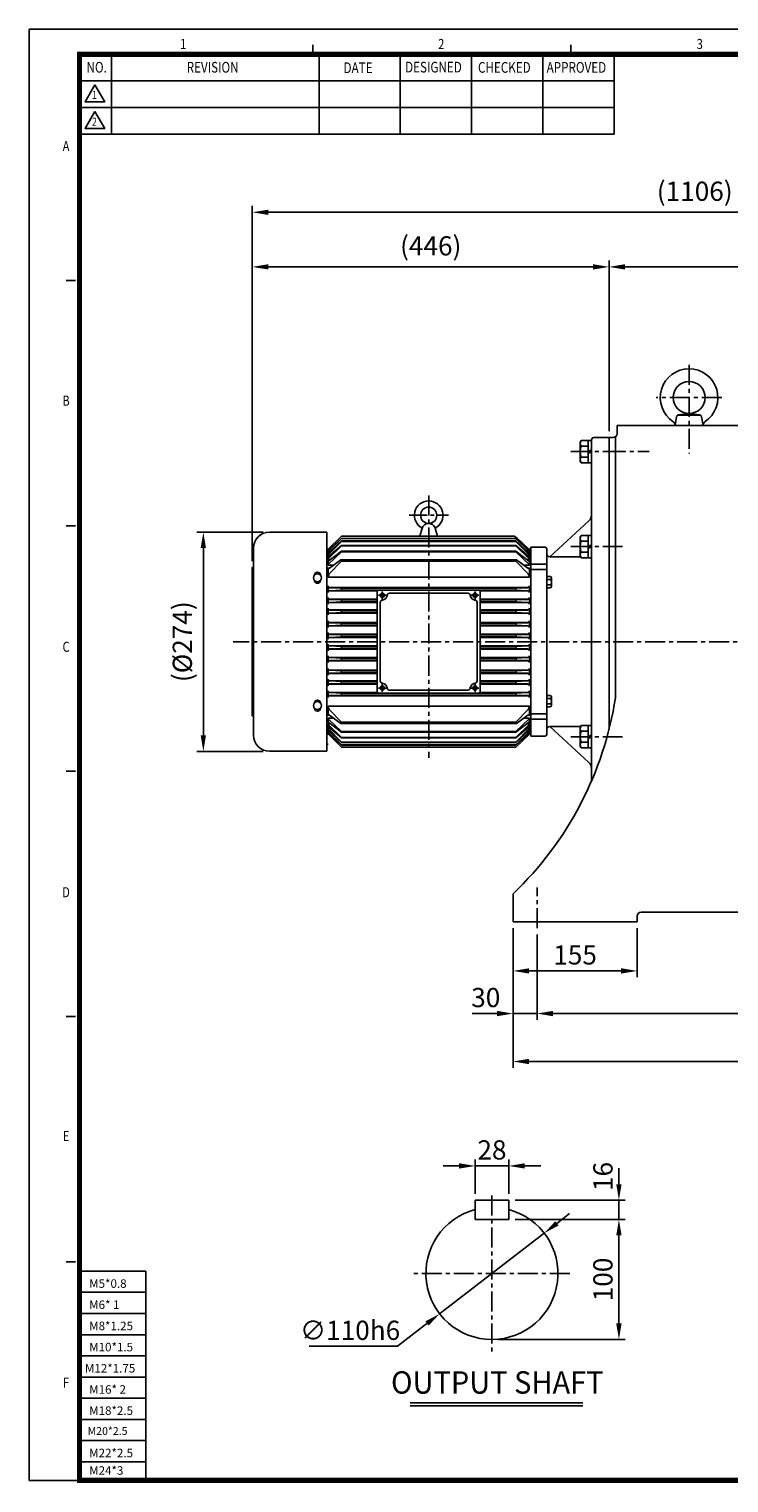
# Model space of a CAD drawing. Extents: x 3065 to 5651, y -2 to 1815.
# Drawn here: x 3065 to 3940, y -2 to 1815 of the extents above; entities that cross this region are included whole.
import ezdxf
from ezdxf.enums import TextEntityAlignment as Align

# ---------------------------------------------------------------- set-up
doc = ezdxf.new("R2010")
doc.units = 0
doc.header["$LTSCALE"] = 20
doc.header["$MEASUREMENT"] = 0
doc.linetypes.add('CENTER', pattern=[2, 1.25, -0.25, 0.25, -0.25])
doc.layers.get('0').update_dxf_attribs({"linetype": 'CONTINUOUS'})
doc.layers.get('Defpoints').update_dxf_attribs({"linetype": 'CONTINUOUS'})
for name, color, linetype in [('1', 7, 'CONTINUOUS'), ('4', 4, 'CONTINUOUS'), ('CENTER', 1, 'CENTER'), ('DIM', 2, 'CONTINUOUS'), ('TEXT', 4, 'CONTINUOUS'), ('THIN', 3, 'CONTINUOUS')]:
    doc.layers.add(name, color=color, linetype=linetype)
doc.styles.add('DIM', font='romans.shx', dxfattribs={"width": 0.8})
doc.styles.add('GULIM', font='txt', dxfattribs={"width": 0.95})
doc.styles.add('ROMANS', font='romans', dxfattribs={"width": 0.7})
doc.styles.get("Standard").update_dxf_attribs({"font": 'TXT.shx'})
doc.dimstyles.get("Standard").update_dxf_attribs({"dimtxt": 0.18, "dimasz": 0.18, "dimexe": 0.18, "dimexo": 0.0625, "dimgap": 0.09, "dimtad": 0, "dimtih": 1, "dimtoh": 1, "dimdec": 4, "dimzin": 0, "dimdsep": 46, "dimtxsty": 'Standard', "dimcen": 0.09, "dimadec": 0, "dimazin": 0, "dimtfac": 1, "dimtdec": 4, "dimtofl": 0, "dimtmove": 0, "dimatfit": 3, "dimfxl": 0, "dimtolj": 1, "dimtzin": 0, "dimarcsym": 0})

# ---------------------------------------------------------------- blocks, each defined once
blk = doc.blocks.new('*D5')
at = {"layer": 'Defpoints', "color": 0, "transparency": 16777216}
for p in [(3790.3, 1517.6), (3790.3, 1304.3), (3344.3, 1142)]:
    blk.add_point(p, dxfattribs=at)
at = {"layer": 'DIM', "color": 3, "lineweight": -2, "transparency": 16777216}
for p, q in [((3344.3, 1150), (3344.3, 1525.6)), ((3364.3, 1517.6), (3770.3, 1517.6)), ((3790.3, 1312.3), (3790.3, 1525.6))]:
    blk.add_line(p, q, dxfattribs=at)
at = {"layer": 'DIM', "color": 3, "transparency": 16777216}
for points in [[(3364.3, 1520.9), (3364.3, 1514.3), (3344.3, 1517.6)], [(3770.3, 1520.9), (3770.3, 1514.3), (3790.3, 1517.6)]]:
    blk.add_solid(points, dxfattribs=at)
at = {"layer": 'DIM', "color": 4, "transparency": 16777216, "insert": (3567.3, 1543.9), "char_height": 24, "attachment_point": 5, "style": 'DIM'}
blk.add_mtext('\\A1;(446)', dxfattribs=at)
blk = doc.blocks.new('*D6')
at = {"layer": 'Defpoints', "color": 0, "transparency": 16777216}
for p in [(3344.3, 1585.8), (3344.3, 1142), (4450.3, 1102.3)]:
    blk.add_point(p, dxfattribs=at)
at = {"layer": 'DIM', "color": 3, "lineweight": -2, "transparency": 16777216}
for p, q in [((3344.3, 1150), (3344.3, 1593.8)), ((4430.3, 1585.8), (3364.3, 1585.8)), ((4450.3, 1110.3), (4450.3, 1593.8))]:
    blk.add_line(p, q, dxfattribs=at)
at = {"layer": 'DIM', "color": 3, "transparency": 16777216}
for points in [[(3364.3, 1589.1), (3364.3, 1582.5), (3344.3, 1585.8)], [(4430.3, 1589.1), (4430.3, 1582.5), (4450.3, 1585.8)]]:
    blk.add_solid(points, dxfattribs=at)
at = {"layer": 'DIM', "color": 4, "transparency": 16777216, "insert": (3897.3, 1612.1), "char_height": 24, "attachment_point": 5, "style": 'DIM'}
blk.add_mtext('\\A1;(1106)', dxfattribs=at)
blk = doc.blocks.new('A$C6AB21076')
for p, q in [((0, 10.7), (3.6, 10.7)), ((0, 7.8), (3.6, 7.8)), ((0, 2.9), (3.6, 2.9)), ((0, 0), (3.6, 0)), ((4.4, 9.3), (4.4, 1.5))]:
    blk.add_line(p, q)
for centre, radius, start, end in [((2.5, 9.3), 1.85, 307.273, 52.727), ((0, 5.4), 4.4, 326.5829, 33.4171), ((2.5, 1.5), 1.85, 307.273, 52.727)]:
    blk.add_arc(centre, radius, start, end)
blk = doc.blocks.new('*D10')
at = {"layer": 'Defpoints', "color": 0, "transparency": 16777216}
for p in [(3366, 1186.3), (3283.1, 912.3), (3366, 912.3)]:
    blk.add_point(p, dxfattribs=at)
at = {"layer": 'DIM', "color": 3, "lineweight": -2, "transparency": 16777216}
for p, q in [((3358, 1186.3), (3275.1, 1186.3)), ((3283.1, 1166.3), (3283.1, 932.3)), ((3358, 912.3), (3275.1, 912.3))]:
    blk.add_line(p, q, dxfattribs=at)
at = {"layer": 'DIM', "color": 3, "transparency": 16777216}
for points in [[(3279.7, 1166.3), (3286.4, 1166.3), (3283.1, 1186.3)], [(3279.7, 932.3), (3286.4, 932.3), (3283.1, 912.3)]]:
    blk.add_solid(points, dxfattribs=at)
at = {"layer": 'DIM', "color": 4, "transparency": 16777216, "insert": (3256.8, 1049.3), "char_height": 24, "attachment_point": 5, "rotation": 90, "style": 'DIM'}
blk.add_mtext('\\A1;(%%C274)', dxfattribs=at)

msp = doc.modelspace()

# ---------------------------------------------------------------- linework, layer by layer
at = {"color": 4}
for p, q in [((3065.21357, 1814.72393), (5648.14951, 1814.72393)), ((3065.21357, 1814.72393), (3065.21357, 1.44751)), ((3128.19649, 1.44751), (3065.21357, 1.44751))]:
    msp.add_line(p, q, dxfattribs=at)
for p, q in [((3768.25252, 875.1995), (3768.25252, 1301.31522)), ((3764.25252, 1286.81522), (3768.25252, 1289.04625)), ((3764.25252, 1284.6198), (3768.25252, 1286.85084)), ((3790.25252, 1224.31522), (3790.25252, 1175.32103)), ((3716.25252, 1155.31522), (3765.02604, 1200.22304)), ((3365.98115, 1186.31522), (3437.25252, 1186.31522)), ((3437.25252, 1186.31522), (3437.25252, 1049.31522)), ((3564.75252, 1181.12912), (3455.76012, 1181.12912)), ((3554.43759, 1181.12912), (3456.66785, 1181.12912)), ((3556.65561, 1191.28535), (3553.78495, 1181.12912)), ((3564.75252, 1181.12912), (3670.12919, 1181.12912)), ((3572.84943, 1191.28535), (3575.7201, 1181.12912)), ((3575.06745, 1181.12912), (3670.12919, 1181.12912)), ((3790.25252, 1197.82103), (3790.25252, 1049.31522)), ((3345.80457, 1166.13863), (3345.80457, 1143.41473)), ((3438.93503, 1164.71268), (3437.25252, 1164.71268)), ((3438.93503, 1164.84751), (3455.10782, 1180.49788)), ((3438.93503, 1157.0721), (3438.93503, 1164.74148)), ((3438.93503, 1161.1511), (3438.93503, 1163.2022)), ((3439.25619, 1157.8578), (3455.76012, 1174.67278)), ((3439.26727, 1152.81525), (3455.76012, 1169.15497)), ((3439.27107, 1161.99192), (3455.76012, 1178.17324)), ((3455.76012, 1178.42714), (3439.31213, 1163.82852)), ((3455.76012, 1169.64553), (3439.86027, 1156.05527)), ((3455.76012, 1175.16335), (3439.87034, 1160.91117)), ((3564.75252, 1178.42714), (3455.76012, 1178.42714)), ((3455.76012, 1178.17324), (3455.76012, 1178.42714)), ((3564.75252, 1178.17324), (3455.76012, 1178.17324)), ((3564.75252, 1175.16335), (3455.76012, 1175.16335)), ((3564.75252, 1174.67278), (3455.76012, 1174.67278)), ((3564.75252, 1169.64553), (3455.76012, 1169.64553)), ((3455.76012, 1169.15497), (3455.76012, 1169.64553)), ((3564.75252, 1169.15497), (3455.76012, 1169.15497)), ((3564.75252, 1178.42714), (3673.74492, 1178.42714)), ((3564.75252, 1178.17324), (3673.74492, 1178.17324)), ((3564.75252, 1175.16335), (3673.74492, 1175.16335)), ((3564.75252, 1174.67278), (3673.74492, 1174.67278)), ((3564.75252, 1169.64553), (3673.74492, 1169.64553)), ((3564.75252, 1169.15497), (3673.74492, 1169.15497)), ((3673.74492, 1178.42714), (3690.19292, 1163.82852)), ((3673.74492, 1178.17324), (3673.74492, 1178.42714)), ((3690.23398, 1161.99192), (3673.74492, 1178.17324)), ((3673.74492, 1175.16335), (3689.6347, 1160.91117)), ((3690.24885, 1157.8578), (3673.74492, 1174.67278)), ((3673.74492, 1169.64553), (3689.64478, 1156.05527)), ((3673.74492, 1169.15497), (3673.74492, 1169.64553)), ((3690.23778, 1152.81525), (3673.74492, 1169.15497)), ((3674.79051, 1179.25351), (3689.79334, 1164.84751)), ((3689.79334, 1164.84751), (3692.25252, 1164.84751)), ((3690.57001, 1164.74148), (3690.57001, 1164.84751)), ((3690.57001, 1157.0721), (3690.57001, 1164.74148)), ((3690.57001, 1161.1511), (3690.57001, 1163.2022)), ((3692.25252, 1167.31522), (3692.25252, 931.31522)), ((3692.25252, 1167.31522), (3692.25252, 931.31522)), ((3692.25252, 1167.31522), (3710.25252, 1167.31522)), ((3692.25252, 1164.84751), (3692.25252, 1049.31522)), ((3692.25252, 1049.31522), (3692.25252, 1164.84751)), ((3692.25252, 1164.84751), (3692.25252, 1161.48249)), ((3712.25252, 1049.31522), (3712.25252, 1165.41564)), ((3712.25252, 933.31522), (3712.25252, 1165.31522)), ((3764.25252, 1168.06522), (3768.25252, 1170.29625)), ((3764.25252, 1165.8698), (3768.25252, 1168.10084)), ((3438.93503, 1161.32867), (3440.33581, 1161.32867)), ((3438.93503, 1157.0721), (3441.0499, 1157.0721)), ((3438.93503, 1152.01842), (3438.93503, 1156.48159)), ((3438.93503, 1152.01842), (3442.07959, 1152.01842)), ((3438.93503, 1144.96965), (3438.93503, 1150.75409)), ((3438.93503, 1144.96965), (3446.17152, 1144.96965)), ((3439.27687, 1145.77588), (3455.76012, 1161.71966)), ((3439.83587, 1150.30806), (3455.76012, 1162.44689)), ((3440.47198, 1133.94945), (3455.76012, 1150.08699)), ((3440.71952, 1140.9762), (3454.9962, 1151.43351)), ((3455.0896, 1151.45108), (3564.75252, 1151.45108)), ((3564.75252, 1162.44689), (3455.76012, 1162.44689)), ((3455.76012, 1161.71966), (3455.76012, 1162.44689)), ((3564.75252, 1161.71966), (3455.76012, 1161.71966)), ((3564.75252, 1150.08699), (3455.76012, 1150.08699)), ((3564.75252, 1162.44689), (3673.74492, 1162.44689)), ((3564.75252, 1161.71966), (3673.74492, 1161.71966)), ((3674.41545, 1151.45108), (3564.75252, 1151.45108)), ((3564.75252, 1150.08699), (3673.74492, 1150.08699)), ((3689.66918, 1150.30806), (3673.74492, 1162.44689)), ((3673.74492, 1161.71966), (3673.74492, 1162.44689)), ((3690.22818, 1145.77588), (3673.74492, 1161.71966)), ((3689.03306, 1133.94945), (3673.74492, 1150.08699)), ((3688.78553, 1140.9762), (3674.50885, 1151.43351)), ((3690.57001, 1144.96965), (3683.33353, 1144.96965)), ((3690.57001, 1152.01842), (3687.42546, 1152.01842)), ((3690.57001, 1157.0721), (3688.45514, 1157.0721)), ((3690.57001, 1161.32867), (3689.16923, 1161.32867)), ((3690.57001, 1152.01842), (3690.57001, 1156.48159)), ((3690.57001, 1144.96965), (3690.57001, 1150.75409)), ((3692.25252, 1146.19635), (3712.25252, 1146.19635)), ((3716.25252, 1155.31522), (3754.25252, 1155.31522)), ((3344.40773, 1142.01789), (3344.25252, 1142.01789)), ((3344.25252, 1141.96848), (3344.25252, 1048.11916)), ((3345.80457, 955.2157), (3345.80457, 1143.41473)), ((3438.93503, 1130.09233), (3438.93503, 1141.88109)), ((3438.93503, 1130.06056), (3564.75252, 1130.06056)), ((3690.57001, 1130.06056), (3564.75252, 1130.06056)), ((3690.57001, 1130.09233), (3690.57001, 1141.88109)), ((3692.25252, 1139.6308), (3712.25252, 1139.6308)), ((3438.93503, 1110.77025), (3438.93503, 1118.96407)), ((3564.75252, 1116.83009), (3440.48648, 1116.83009)), ((3501.09938, 1112.90423), (3440.48648, 1112.90423)), ((3455.76012, 1115.98883), (3441.06635, 1116.72352)), ((3441.06635, 1113.0108), (3455.76012, 1113.74549)), ((3564.75252, 1115.98883), (3455.76012, 1115.98883)), ((3502.60947, 1113.74549), (3455.76012, 1113.74549)), ((3564.75252, 1116.83009), (3689.01857, 1116.83009)), ((3564.75252, 1115.98883), (3673.74492, 1115.98883)), ((3626.89558, 1113.74549), (3673.74492, 1113.74549)), ((3628.40566, 1112.90423), (3689.01857, 1112.90423)), ((3673.74492, 1115.98883), (3688.4387, 1116.72352)), ((3688.4387, 1113.0108), (3673.74492, 1113.74549)), ((3690.57001, 1110.77025), (3690.57001, 1118.96407)), ((3438.93503, 1096.18851), (3438.93503, 1104.38232)), ((3438.93503, 1082.85431), (3438.93503, 1091.04813)), ((3500.25252, 1102.24834), (3440.48648, 1102.24834)), ((3500.25252, 1098.32249), (3440.48648, 1098.32249)), ((3455.76012, 1101.40709), (3441.06635, 1102.14177)), ((3441.06635, 1098.42905), (3455.76012, 1099.16374)), ((3500.25252, 1101.40709), (3455.76012, 1101.40709)), ((3500.25252, 1099.16374), (3455.76012, 1099.16374)), ((3629.25252, 1102.24834), (3689.01857, 1102.24834)), ((3629.25252, 1101.40709), (3673.74492, 1101.40709)), ((3629.25252, 1099.16374), (3673.74492, 1099.16374)), ((3629.25252, 1098.32249), (3689.01857, 1098.32249)), ((3673.74492, 1101.40709), (3688.4387, 1102.14177)), ((3688.4387, 1098.42905), (3673.74492, 1099.16374)), ((3690.57001, 1096.18851), (3690.57001, 1104.38232)), ((3690.57001, 1082.85431), (3690.57001, 1091.04813)), ((3438.93503, 1067.02501), (3438.93503, 1075.21883)), ((3500.25252, 1088.91415), (3440.48648, 1088.91415)), ((3500.25252, 1084.98829), (3440.48648, 1084.98829)), ((3500.25252, 1073.08485), (3440.48648, 1073.08485)), ((3455.76012, 1088.07289), (3441.06635, 1088.80758)), ((3441.06635, 1085.09486), (3455.76012, 1085.82955)), ((3455.76012, 1072.24359), (3441.06635, 1072.97828)), ((3500.25252, 1088.07289), (3455.76012, 1088.07289)), ((3500.25252, 1085.82955), (3455.76012, 1085.82955)), ((3500.25252, 1072.24359), (3455.76012, 1072.24359)), ((3629.25252, 1088.91415), (3689.01857, 1088.91415)), ((3629.25252, 1088.07289), (3673.74492, 1088.07289)), ((3629.25252, 1085.82955), (3673.74492, 1085.82955)), ((3629.25252, 1084.98829), (3689.01857, 1084.98829)), ((3629.25252, 1073.08485), (3689.01857, 1073.08485)), ((3629.25252, 1072.24359), (3673.74492, 1072.24359)), ((3673.74492, 1088.07289), (3688.4387, 1088.80758)), ((3688.4387, 1085.09486), (3673.74492, 1085.82955)), ((3673.74492, 1072.24359), (3688.4387, 1072.97828)), ((3690.57001, 1067.02501), (3690.57001, 1075.21883)), ((3438.93503, 1052.44327), (3438.93503, 1060.63708)), ((3500.25252, 1069.15899), (3440.48648, 1069.15899)), ((3500.25252, 1058.5031), (3440.48648, 1058.5031)), ((3500.25252, 1054.57725), (3440.48648, 1054.57725)), ((3440.61754, 1054.57725), (3440.61754, 1054.61538)), ((3441.06635, 1069.26556), (3455.76012, 1070.00025)), ((3455.76012, 1057.66185), (3441.06635, 1058.39654)), ((3441.06635, 1054.68381), (3455.76012, 1055.4185)), ((3500.25252, 1070.00025), (3455.76012, 1070.00025)), ((3500.25252, 1057.66185), (3455.76012, 1057.66185)), ((3500.25252, 1055.4185), (3455.76012, 1055.4185)), ((3629.25252, 1070.00025), (3673.74492, 1070.00025)), ((3629.25252, 1069.15899), (3689.01857, 1069.15899)), ((3629.25252, 1058.5031), (3689.01857, 1058.5031)), ((3629.25252, 1057.66185), (3673.74492, 1057.66185)), ((3629.25252, 1055.4185), (3673.74492, 1055.4185)), ((3629.25252, 1054.57725), (3689.01857, 1054.57725)), ((3688.4387, 1069.26556), (3673.74492, 1070.00025)), ((3673.74492, 1057.66185), (3688.4387, 1058.39654)), ((3688.4387, 1054.68381), (3673.74492, 1055.4185)), ((3688.8875, 1054.57725), (3688.8875, 1054.61538)), ((3690.57001, 1052.44327), (3690.57001, 1060.63708)), ((3344.25252, 956.66196), (3344.25252, 1050.51127)), ((3437.25252, 912.31522), (3437.25252, 1049.31522)), ((3438.93503, 1046.18717), (3438.93503, 1037.99335)), ((3500.25252, 1044.05319), (3440.48648, 1044.05319)), ((3500.25252, 1040.12733), (3440.48648, 1040.12733)), ((3440.61754, 1044.05319), (3440.61754, 1044.01506)), ((3441.06635, 1043.94662), (3455.76012, 1043.21193)), ((3455.76012, 1040.96859), (3441.06635, 1040.2339)), ((3500.25252, 1043.21193), (3455.76012, 1043.21193)), ((3500.25252, 1040.96859), (3455.76012, 1040.96859)), ((3629.25252, 1044.05319), (3689.01857, 1044.05319)), ((3629.25252, 1043.21193), (3673.74492, 1043.21193)), ((3629.25252, 1040.96859), (3673.74492, 1040.96859)), ((3629.25252, 1040.12733), (3689.01857, 1040.12733)), ((3688.4387, 1043.94662), (3673.74492, 1043.21193)), ((3673.74492, 1040.96859), (3688.4387, 1040.2339)), ((3688.8875, 1044.05319), (3688.8875, 1044.01506)), ((3690.57001, 1046.18717), (3690.57001, 1037.99335)), ((3692.25252, 1049.31522), (3692.25252, 933.78292)), ((3712.25252, 933.21479), (3712.25252, 1049.31522)), ((3790.25252, 940.02322), (3790.25252, 1049.31522)), ((3438.93503, 1031.60542), (3438.93503, 1023.4116)), ((3500.25252, 1029.47144), (3440.48648, 1029.47144)), ((3500.25252, 1025.54558), (3440.48648, 1025.54558)), ((3441.06635, 1029.36487), (3455.76012, 1028.63018)), ((3455.76012, 1026.38684), (3441.06635, 1025.65215)), ((3500.25252, 1028.63018), (3455.76012, 1028.63018)), ((3500.25252, 1026.38684), (3455.76012, 1026.38684)), ((3629.25252, 1029.47144), (3689.01857, 1029.47144)), ((3629.25252, 1028.63018), (3673.74492, 1028.63018)), ((3629.25252, 1026.38684), (3673.74492, 1026.38684)), ((3629.25252, 1025.54558), (3689.01857, 1025.54558)), ((3688.4387, 1029.36487), (3673.74492, 1028.63018)), ((3673.74492, 1026.38684), (3688.4387, 1025.65215)), ((3690.57001, 1031.60542), (3690.57001, 1023.4116)), ((3438.93503, 1015.77612), (3438.93503, 1007.58231)), ((3438.93503, 1002.44193), (3438.93503, 994.24811)), ((3500.25252, 1013.64214), (3440.48648, 1013.64214)), ((3500.25252, 1009.71629), (3440.48648, 1009.71629)), ((3500.25252, 1000.30795), (3440.48648, 1000.30795)), ((3441.06635, 1013.53558), (3455.76012, 1012.80089)), ((3455.76012, 1010.55754), (3441.06635, 1009.82285)), ((3441.06635, 1000.20138), (3455.76012, 999.46669)), ((3500.25252, 1012.80089), (3455.76012, 1012.80089)), ((3500.25252, 1010.55754), (3455.76012, 1010.55754)), ((3500.25252, 999.46669), (3455.76012, 999.46669)), ((3629.25252, 1013.64214), (3689.01857, 1013.64214)), ((3629.25252, 1012.80089), (3673.74492, 1012.80089)), ((3629.25252, 1010.55754), (3673.74492, 1010.55754)), ((3629.25252, 1009.71629), (3689.01857, 1009.71629)), ((3629.25252, 1000.30795), (3689.01857, 1000.30795)), ((3629.25252, 999.46669), (3673.74492, 999.46669)), ((3688.4387, 1013.53558), (3673.74492, 1012.80089)), ((3673.74492, 1010.55754), (3688.4387, 1009.82285)), ((3688.4387, 1000.20138), (3673.74492, 999.46669)), ((3690.57001, 1015.77612), (3690.57001, 1007.58231)), ((3690.57001, 1002.44193), (3690.57001, 994.24811)), ((3438.93503, 987.86018), (3438.93503, 979.66637)), ((3500.25252, 996.38209), (3440.48648, 996.38209)), ((3501.09938, 985.7262), (3440.48648, 985.7262)), ((3564.75252, 981.80035), (3440.48648, 981.80035)), ((3455.76012, 997.22335), (3441.06635, 996.48866)), ((3441.06635, 985.61963), (3455.76012, 984.88495)), ((3455.76012, 982.6416), (3441.06635, 981.90691)), ((3500.25252, 997.22335), (3455.76012, 997.22335)), ((3502.60947, 984.88495), (3455.76012, 984.88495)), ((3564.75252, 982.6416), (3455.76012, 982.6416)), ((3564.75252, 982.6416), (3673.74492, 982.6416)), ((3564.75252, 981.80035), (3689.01857, 981.80035)), ((3626.89558, 984.88495), (3673.74492, 984.88495)), ((3628.40566, 985.7262), (3689.01857, 985.7262)), ((3629.25252, 997.22335), (3673.74492, 997.22335)), ((3629.25252, 996.38209), (3689.01857, 996.38209)), ((3673.74492, 997.22335), (3688.4387, 996.48866)), ((3688.4387, 985.61963), (3673.74492, 984.88495)), ((3673.74492, 982.6416), (3688.4387, 981.90691)), ((3690.57001, 987.86018), (3690.57001, 979.66637)), ((3438.93503, 968.56987), (3564.75252, 968.56987)), ((3438.93503, 968.5381), (3438.93503, 956.74934)), ((3440.47198, 964.68098), (3455.76012, 948.54345)), ((3690.57001, 968.56987), (3564.75252, 968.56987)), ((3689.03306, 964.68098), (3673.74492, 948.54345)), ((3690.57001, 968.5381), (3690.57001, 956.74934)), ((3344.40773, 956.61254), (3344.25252, 956.61254)), ((3345.80457, 932.4918), (3345.80457, 955.2157)), ((3438.93503, 953.66078), (3446.17152, 953.66078)), ((3438.93503, 953.66078), (3438.93503, 947.87634)), ((3438.93503, 946.61201), (3438.93503, 942.14884)), ((3438.93503, 946.61201), (3442.07959, 946.61201)), ((3439.26727, 945.81518), (3455.76012, 929.47547)), ((3439.27687, 952.85455), (3455.76012, 936.91077)), ((3439.83587, 948.32237), (3455.76012, 936.18354)), ((3440.71952, 957.65423), (3454.9962, 947.19692)), ((3455.0896, 947.17936), (3564.75252, 947.17936)), ((3564.75252, 948.54345), (3455.76012, 948.54345)), ((3564.75252, 948.54345), (3673.74492, 948.54345)), ((3674.41545, 947.17936), (3564.75252, 947.17936)), ((3690.22818, 952.85455), (3673.74492, 936.91077)), ((3689.66918, 948.32237), (3673.74492, 936.18354)), ((3690.23778, 945.81518), (3673.74492, 929.47547)), ((3688.78553, 957.65423), (3674.50885, 947.19692)), ((3690.57001, 953.66078), (3683.33353, 953.66078)), ((3690.57001, 946.61201), (3687.42546, 946.61201)), ((3690.57001, 953.66078), (3690.57001, 947.87634)), ((3690.57001, 946.61201), (3690.57001, 942.14884)), ((3692.25252, 958.99964), (3712.25252, 958.99964)), ((3692.25252, 952.43409), (3712.25252, 952.43409)), ((3438.93503, 933.91775), (3437.25252, 933.91775)), ((3438.93503, 941.55833), (3438.93503, 933.88896)), ((3438.93503, 941.55833), (3441.0499, 941.55833)), ((3438.93503, 937.47933), (3438.93503, 935.42823)), ((3438.93503, 937.30176), (3440.33581, 937.30176)), ((3439.25619, 940.77263), (3455.76012, 923.95765)), ((3439.27107, 936.63852), (3455.76012, 920.45719)), ((3455.76012, 920.20329), (3439.31213, 934.80192)), ((3455.76012, 917.50131), (3439.49587, 933.88896)), ((3455.76012, 928.9849), (3439.86027, 942.57517)), ((3455.76012, 923.46708), (3439.87034, 937.71926)), ((3564.75252, 936.91077), (3455.76012, 936.91077)), ((3455.76012, 936.91077), (3455.76012, 936.18354)), ((3564.75252, 936.18354), (3455.76012, 936.18354)), ((3564.75252, 929.47547), (3455.76012, 929.47547)), ((3455.76012, 929.47547), (3455.76012, 928.9849)), ((3564.75252, 928.9849), (3455.76012, 928.9849)), ((3564.75252, 936.91077), (3673.74492, 936.91077)), ((3564.75252, 936.18354), (3673.74492, 936.18354)), ((3564.75252, 929.47547), (3673.74492, 929.47547)), ((3564.75252, 928.9849), (3673.74492, 928.9849)), ((3673.74492, 928.9849), (3689.64478, 942.57517)), ((3690.24885, 940.77263), (3673.74492, 923.95765)), ((3673.74492, 923.46708), (3689.6347, 937.71926)), ((3673.74492, 936.91077), (3673.74492, 936.18354)), ((3690.23398, 936.63852), (3673.74492, 920.45719)), ((3673.74492, 920.20329), (3690.19292, 934.80192)), ((3673.74492, 917.50131), (3690.57001, 933.78292)), ((3673.74492, 929.47547), (3673.74492, 928.9849)), ((3690.57001, 941.55833), (3688.45514, 941.55833)), ((3690.57001, 937.30176), (3689.16923, 937.30176)), ((3690.57001, 941.55833), (3690.57001, 933.88896)), ((3690.57001, 937.47933), (3690.57001, 935.42823)), ((3690.57001, 933.88896), (3690.57001, 933.78292)), ((3690.57001, 933.78292), (3692.25252, 933.78292)), ((3692.25252, 933.78292), (3692.25252, 937.14794)), ((3692.25252, 931.31522), (3710.25252, 931.31522)), ((3716.25252, 943.31522), (3754.25252, 943.31522)), ((3716.25252, 943.31522), (3765.02604, 898.40739)), ((3764.25252, 930.56522), (3768.25252, 932.79625)), ((3764.25252, 928.3698), (3768.25252, 930.60084)), ((3365.98115, 912.31522), (3437.25252, 912.31522)), ((3438.93503, 921.17906), (3437.25252, 921.17906)), ((3564.75252, 923.95765), (3455.76012, 923.95765)), ((3564.75252, 923.46708), (3455.76012, 923.46708)), ((3564.75252, 920.45719), (3455.76012, 920.45719)), ((3455.76012, 920.45719), (3455.76012, 920.20329)), ((3564.75252, 920.20329), (3455.76012, 920.20329)), ((3564.75252, 917.50131), (3455.76012, 917.50131)), ((3564.75252, 923.95765), (3673.74492, 923.95765)), ((3564.75252, 923.46708), (3673.74492, 923.46708)), ((3564.75252, 920.45719), (3673.74492, 920.45719)), ((3564.75252, 920.20329), (3673.74492, 920.20329)), ((3564.75252, 917.50131), (3673.74492, 917.50131)), ((3673.74492, 920.45719), (3673.74492, 920.20329))]:
    msp.add_line(p, q)
at = {"linetype": 'Continuous'}
for p, q in [((3500.25252, 987.81522), (3500.25252, 1110.81522)), ((3503.25252, 1113.81522), (3626.25252, 1113.81522)), ((3515.73862, 1109.81522), (3613.76642, 1109.81522)), ((3629.25252, 987.81522), (3629.25252, 1110.81522)), ((3504.25252, 1000.30132), (3504.25252, 1098.32912)), ((3625.25252, 1000.30132), (3625.25252, 1098.32912)), ((3503.25252, 984.81522), (3626.25252, 984.81522)), ((3515.73862, 988.81522), (3613.76642, 988.81522))]:
    msp.add_line(p, q, dxfattribs=at)
for centre, radius in [((3564.75252, 1207.27739), 10.16476), ((3425.67717, 1129.24683), 4.99497), ((3506.75252, 1107.31522), 2.75), ((3622.75252, 1107.31522), 2.75), ((3506.75252, 991.31522), 2.75), ((3622.75252, 991.31522), 2.75), ((3425.67717, 969.3836), 4.99497)]:
    msp.add_circle(centre, radius)
for centre, radius, start, end in [((3564.75252, 1207.27739), 17.92499, 296.85350234, 243.14649766), ((3758.25252, 1207.57963), 10, 312.63707182, 0), ((3365.98115, 1166.13863), 20.17659, 90, 180), ((3456.66785, 1178.88577), 2.24335, 90, 134.05950474), ((3564.75252, 1188.61731), 8.43605, 20.40642133, 166.02257152), ((3670.12919, 1174.39908), 6.73004, 46.16261986, 90), ((3439.49587, 1164.74148), 0.56084, 180, 311.59105895), ((3440.05671, 1162.98961), 1.12167, 131.59105895, 180), ((3690.00918, 1164.74148), 0.56084, 228.40894105, 0), ((3689.44834, 1162.98961), 1.12167, 0, 48.40894105), ((3710.25252, 1165.31522), 2, 0, 90), ((3440.05671, 1161.19134), 1.12167, 134.46033067, 180), ((3439.49587, 1161.32867), 0.56084, 180, 311.89020011), ((3440.05671, 1157.0721), 1.12167, 135.53487348, 180), ((3439.49587, 1156.48159), 0.56084, 180, 310.52188133), ((3440.05671, 1152.01842), 1.12167, 134.73275664, 180), ((3439.49587, 1150.75409), 0.56084, 180, 307.31773817), ((3440.05671, 1144.96965), 1.12167, 134.0468727, 180), ((3455.09373, 1150.59888), 0.84031, 322.47006208, 96.66531914), ((3674.41132, 1150.59888), 0.84031, 83.33468086, 217.52993792), ((3690.00918, 1161.32867), 0.56084, 228.10979989, 0), ((3690.00918, 1156.48159), 0.56084, 229.47811867, 0), ((3690.00918, 1150.75409), 0.56084, 232.68226183, 0), ((3689.44834, 1144.96965), 1.12167, 0, 45.9531273), ((3689.44834, 1161.19134), 1.12167, 0, 45.53966933), ((3689.44834, 1152.01842), 1.12167, 0, 45.26724336), ((3689.44834, 1157.0721), 1.12167, 0, 44.46512652), ((3716.25252, 1159.31522), 4, 180, 270), ((3344.40773, 1143.41473), 1.39684, 270, 0), ((3425.67717, 1132.492), 3.65081, 2.63700731, 177.36299268), ((3440.05671, 1141.88109), 1.12167, 180, 306.22183771), ((3444.5434, 1130.09233), 5.60836, 136.5482527, 180), ((3689.44834, 1141.88109), 1.12167, 233.77816229, 0), ((3684.96165, 1130.09233), 5.60836, 0, 43.4517473), ((3425.67717, 1126.00166), 3.65081, 182.63700731, 357.36299268), ((3441.17838, 1118.96407), 2.24335, 180, 267.13759477), ((3441.17838, 1110.77025), 2.24335, 92.86240523, 180), ((3454.5532, 1114.86716), 1.20692, 284.86281594, 75.13718406), ((3503.25252, 1110.81522), 3, 90, 180), ((3515.73862, 1106.81522), 3, 90, 176.81526146), ((3613.76642, 1106.81522), 3, 3.18473854, 90), ((3626.25252, 1110.81522), 3, 0, 90), ((3674.95184, 1114.86716), 1.20692, 104.86281594, 255.13718406), ((3688.32667, 1118.96407), 2.24335, 272.86240523, 0), ((3688.32667, 1110.77025), 2.24335, 0, 87.13759477), ((3441.17838, 1104.38232), 2.24335, 180, 267.13759477), ((3441.17838, 1096.18851), 2.24335, 92.86240523, 180), ((3441.17838, 1091.04813), 2.24335, 180, 267.13759477), ((3454.5532, 1100.28541), 1.20692, 284.86281594, 75.13718406), ((3507.25252, 1098.32912), 3, 93.18473854, 180), ((3506.75252, 1107.31522), 6, 273.18473854, 356.81526146), ((3622.75252, 1107.31522), 6, 183.18473854, 266.81526146), ((3622.25252, 1098.32912), 3, 0, 86.81526146), ((3674.95184, 1100.28541), 1.20692, 104.86281594, 255.13718406), ((3688.32667, 1104.38232), 2.24335, 272.86240523, 0), ((3688.32667, 1096.18851), 2.24335, 0, 87.13759477), ((3688.32667, 1091.04813), 2.24335, 272.86240523, 0), ((3441.17838, 1082.85431), 2.24335, 92.86240523, 180), ((3441.17838, 1075.21883), 2.24335, 180, 267.13759477), ((3454.5532, 1086.95122), 1.20692, 284.86281594, 75.13718406), ((3454.5532, 1071.12192), 1.20692, 284.86281594, 75.13718406), ((3674.95184, 1086.95122), 1.20692, 104.86281594, 255.13718406), ((3674.95184, 1071.12192), 1.20692, 104.86281594, 255.13718406), ((3688.32667, 1082.85431), 2.24335, 0, 87.13759477), ((3688.32667, 1075.21883), 2.24335, 272.86240523, 0), ((3441.17838, 1067.02501), 2.24335, 92.86240523, 180), ((3441.17838, 1060.63708), 2.24335, 180, 267.13759477), ((3441.17838, 1052.44327), 2.24335, 92.86240523, 180), ((3454.5532, 1056.54017), 1.20692, 284.86281594, 75.13718406), ((3674.95184, 1056.54017), 1.20692, 104.86281594, 255.13718406), ((3688.32667, 1067.02501), 2.24335, 0, 87.13759477), ((3688.32667, 1060.63708), 2.24335, 272.86240523, 0), ((3688.32667, 1052.44327), 2.24335, 0, 87.13759477), ((3441.17838, 1046.18717), 2.24335, 180, 267.13759477), ((3441.17838, 1037.99335), 2.24335, 92.86240523, 180), ((3454.5532, 1042.09026), 1.20692, 284.86281594, 75.13718406), ((3674.95184, 1042.09026), 1.20692, 104.86281594, 255.13718406), ((3688.32667, 1046.18717), 2.24335, 272.86240523, 0), ((3688.32667, 1037.99335), 2.24335, 0, 87.13759477), ((3441.17838, 1031.60542), 2.24335, 180, 267.13759477), ((3441.17838, 1023.4116), 2.24335, 92.86240523, 180), ((3454.5532, 1027.50851), 1.20692, 284.86281594, 75.13718406), ((3674.95184, 1027.50851), 1.20692, 104.86281594, 255.13718406), ((3688.32667, 1031.60542), 2.24335, 272.86240523, 0), ((3688.32667, 1023.4116), 2.24335, 0, 87.13759477), ((3441.17838, 1015.77612), 2.24335, 180, 267.13759477), ((3441.17838, 1007.58231), 2.24335, 92.86240523, 180), ((3441.17838, 1002.44193), 2.24335, 180, 267.13759477), ((3454.5532, 1011.67921), 1.20692, 284.86281594, 75.13718406), ((3454.5532, 998.34502), 1.20692, 284.86281594, 75.13718406), ((3507.25252, 1000.30132), 3, 180, 266.81526146), ((3622.25252, 1000.30132), 3, 273.18473854, 0), ((3674.95184, 1011.67921), 1.20692, 104.86281594, 255.13718406), ((3674.95184, 998.34502), 1.20692, 104.86281594, 255.13718406), ((3688.32667, 1015.77612), 2.24335, 272.86240523, 0), ((3688.32667, 1007.58231), 2.24335, 0, 87.13759477), ((3688.32667, 1002.44193), 2.24335, 272.86240523, 0), ((3441.17838, 994.24811), 2.24335, 92.86240523, 180), ((3441.17838, 987.86018), 2.24335, 180, 267.13759477), ((3441.17838, 979.66637), 2.24335, 92.86240523, 180), ((3454.5532, 983.76327), 1.20692, 284.86281594, 75.13718406), ((3503.25252, 987.81522), 3, 180, 270), ((3506.75252, 991.31522), 6, 3.18473854, 86.81526146), ((3515.73862, 991.81522), 3, 183.18473854, 270), ((3613.76642, 991.81522), 3, 270, 356.81526146), ((3622.75252, 991.31522), 6, 93.18473854, 176.81526146), ((3626.25252, 987.81522), 3, 270, 0), ((3674.95184, 983.76327), 1.20692, 104.86281594, 255.13718406), ((3688.32667, 994.24811), 2.24335, 0, 87.13759477), ((3688.32667, 987.86018), 2.24335, 272.86240523, 0), ((3688.32667, 979.66637), 2.24335, 0, 87.13759477), ((3425.67717, 972.62877), 3.65081, 2.63700731, 177.36299269), ((3425.67717, 966.13843), 3.65081, 182.63700731, 357.36299269), ((3444.5434, 968.5381), 5.60836, 180, 223.4517473), ((3684.96165, 968.5381), 5.60836, 316.54825269, 0), ((3344.40773, 955.2157), 1.39684, 0, 90), ((3440.05671, 956.74934), 1.12167, 53.77816229, 180), ((3440.05671, 953.66078), 1.12167, 180, 225.9531273), ((3439.49587, 947.87634), 0.56084, 52.68226183, 180), ((3440.05671, 946.61201), 1.12167, 180, 225.26724336), ((3455.09373, 948.03155), 0.84031, 263.33468086, 37.52993792), ((3674.41132, 948.03155), 0.84031, 142.47006208, 276.66531914), ((3689.44834, 956.74934), 1.12167, 0, 126.22183771), ((3690.00918, 947.87634), 0.56084, 0, 127.31773817), ((3689.44834, 953.66078), 1.12167, 314.0468727, 0), ((3689.44834, 946.61201), 1.12167, 314.73275664, 0), ((3365.98115, 932.4918), 20.17659, 180, 270), ((3439.49587, 942.14884), 0.56084, 49.47811867, 180), ((3440.05671, 941.55833), 1.12167, 180, 224.46512652), ((3439.49587, 937.30176), 0.56084, 48.10979989, 180), ((3440.05671, 937.43909), 1.12167, 180, 225.53966933), ((3440.05671, 935.64082), 1.12167, 180, 228.40894105), ((3439.49587, 933.88896), 0.56084, 48.40894105, 180), ((3690.00918, 937.30176), 0.56084, 0, 131.89020011), ((3690.00918, 933.88896), 0.56084, 0, 131.59105895), ((3690.00918, 942.14884), 0.56084, 0, 130.52188133), ((3689.44834, 935.64082), 1.12167, 311.59105895, 0), ((3689.44834, 937.43909), 1.12167, 314.46033067, 0), ((3689.44834, 941.55833), 1.12167, 315.53487348, 0), ((3710.25252, 933.31522), 2, 270, 0), ((3716.25252, 939.31522), 4, 90, 180), ((3758.25252, 891.0508), 10, 0, 47.36292818)]:
    msp.add_arc(centre, radius, start, end)
at = {"layer": '1'}
for p, q in [((3419.8106, 1783.23247), (3419.8106, 1795.04177)), ((3742.59806, 1783.23247), (3742.59806, 1795.04177)), ((3796.45345, 1683.30526), (3796.45345, 1783.5438)), ((3128.19649, 1683.30526), (3796.45345, 1683.30526)), ((3111.61391, 1500.62978), (3123.42321, 1500.62978)), ((3790.25252, 1227.85068), (3790.25252, 1277.05868)), ((3111.61391, 1194.1108), (3123.42321, 1194.1108)), ((3111.61391, 887.59182), (3123.42321, 887.59182)), ((3111.61391, 581.07285), (3123.42321, 581.07285)), ((3111.61391, 274.55387), (3123.42321, 274.55387)), ((3211.26573, 262.82154), (3128.19649, 262.82154)), ((3211.26573, 262.82154), (3211.26573, 1.44751))]:
    msp.add_line(p, q, dxfattribs=at)
at = {"layer": '1', "const_width": 6.45734}
msp.add_lwpolyline([(5648.14951, 1783.23247), (3128.19649, 1783.23247), (3128.19649, 1.44751), (5648.14951, 1.44751)], close=True, dxfattribs=at)
at = {"layer": '1'}
for points in [[(3147.50025, 1745.24582), (3135.20228, 1723.94512), (3159.79821, 1723.94512)], [(3147.50025, 1711.83297), (3135.20228, 1690.53227), (3159.79821, 1690.53227)]]:
    msp.add_lwpolyline(points, close=True, dxfattribs=at)
at = {"layer": '4'}
for p, q in [((3168.2919, 1750.13095), (3168.2919, 1783.5438)), ((3128.19649, 1750.13095), (3796.45345, 1750.13095)), ((3168.2919, 1683.30526), (3168.2919, 1750.13095)), ((3128.19649, 1716.71811), (3796.45345, 1716.71811)), ((3211.26573, 236.35824), (3128.19649, 236.35824)), ((3211.26573, 209.89494), (3128.19649, 209.89494)), ((3211.26573, 183.43163), (3128.19649, 183.43163)), ((3211.26573, 156.96833), (3128.19649, 156.96833)), ((3211.26573, 130.50503), (3128.19649, 130.50503)), ((3211.26573, 104.04172), (3128.19649, 104.04172)), ((3211.26573, 77.57842), (3128.19649, 77.57842)), ((3211.26573, 51.11511), (3128.19649, 51.11511)), ((3211.26573, 24.65181), (3128.19649, 24.65181))]:
    msp.add_line(p, q, dxfattribs=at)
at = {"layer": '4', "ltscale": 0.5}
for p, q in [((3168.2919, 1783.5438), (3168.2919, 1716.71811)), ((3428.05431, 1783.5438), (3428.05431, 1683.30526)), ((3529.15066, 1783.5438), (3529.15066, 1683.30526)), ((3618.25159, 1783.5438), (3618.25159, 1683.30526)), ((3707.35252, 1783.5438), (3707.35252, 1683.30526))]:
    msp.add_line(p, q, dxfattribs=at)
at = {"layer": '4', "ltscale": 3}
for p, q in [((3506.75252, 1102.56522), (3506.75252, 1112.06522)), ((3622.75252, 1102.56522), (3622.75252, 1112.06522)), ((3502.00252, 1107.31522), (3511.50252, 1107.31522)), ((3618.00252, 1107.31522), (3627.50252, 1107.31522)), ((3502.00252, 991.31522), (3511.50252, 991.31522)), ((3506.75252, 986.56522), (3506.75252, 996.06522)), ((3618.00252, 991.31522), (3627.50252, 991.31522)), ((3622.75252, 986.56522), (3622.75252, 996.06522))]:
    msp.add_line(p, q, dxfattribs=at)
at = {"layer": '4'}
msp.add_point((3128.19649, 255.47477), dxfattribs=at)
at = {"layer": 'CENTER'}
for p, q in [((3890.25252, 1395.31522), (3890.25252, 1284.62786)), ((3931.25252, 1354.31522), (3849.25252, 1354.31522)), ((3742.57338, 1286.81522), (3807.031, 1286.81522)), ((3786.25252, 1286.81522), (3840.25252, 1286.81522)), ((3742.57338, 1168.06522), (3807.031, 1168.06522)), ((4460.25252, 1049.31522), (3320.25252, 1049.31522)), ((3742.57338, 930.56522), (3807.031, 930.56522)), ((3700.25252, 691.31522), (3700.25252, 742.31522)), ((3643.81454, 357.43496), (3643.81454, 162.43496)), ((3741.31454, 259.93496), (3546.31454, 259.93496))]:
    msp.add_line(p, q, dxfattribs=at)
at = {"layer": 'CENTER', "linetype": 'CENTER'}
msp.add_line((3564.75252, 1231.84089), (3564.75252, 904.34542), dxfattribs=at)
at = {"layer": 'CENTER', "ltscale": 0.9}
msp.add_line((3540.18841, 1207.27739), (3589.31664, 1207.27739), dxfattribs=at)
at = {"layer": 'DIM', "color": 3}
for p, q in [((3790.25252, 1312.31522), (3790.25252, 1525.59358)), ((4430.25252, 1517.59358), (3810.25252, 1517.59358)), ((3670.25252, 691.31522), (3670.25252, 629.95322)), ((3825.25252, 691.31522), (3825.25252, 629.95322)), ((3700.25252, 683.31522), (3700.25252, 576.6804)), ((3690.25252, 637.95322), (3805.25252, 637.95322)), ((3670.25252, 629.95322), (3670.25252, 516.75178)), ((3650.25252, 584.6804), (3619.1971, 584.6804)), ((3700.25252, 584.6804), (3670.25252, 584.6804)), ((3720.25252, 584.6804), (4230.25252, 584.6804)), ((3720.25252, 584.6804), (3740.25252, 584.6804)), ((3690.25252, 524.75178), (4260.25252, 524.75178)), ((3622.81454, 359.43496), (3622.81454, 402.30431)), ((3664.81454, 359.43496), (3664.81454, 402.30431)), ((3602.81454, 394.30431), (3582.81454, 394.30431)), ((3622.81454, 394.30431), (3664.81454, 394.30431)), ((3684.81454, 394.30431), (3704.81454, 394.30431)), ((3802.55921, 371.43496), (3802.55921, 391.43496)), ((3672.81454, 351.43496), (3810.55921, 351.43496)), ((3802.55921, 327.43496), (3802.55921, 351.43496)), ((3672.81454, 327.43496), (3810.55921, 327.43496)), ((3725.00335, 322.50194), (3740.84507, 334.71013)), ((3709.16163, 310.29375), (3578.46745, 209.57617)), ((3802.55921, 197.43496), (3802.55921, 307.43496)), ((3802.55921, 307.43496), (3802.55921, 287.43496)), ((3562.62573, 197.36798), (3525.6968, 168.90924)), ((3525.6968, 168.90924), (3415.2968, 168.90924)), ((3651.81454, 177.43496), (3810.55921, 177.43496))]:
    msp.add_line(p, q, dxfattribs=at)
at = {"layer": 'DIM', "color": 0}
for p, q in [((3874.66275, 1330.14863), (3872.75252, 1319.31522)), ((3904.22098, 1332.31522), (3876.28406, 1332.31522)), ((3889.86136, 1334.26377), (3877.226, 1332.60207)), ((3903.27904, 1332.60207), (3890.64369, 1334.26377)), ((3905.8423, 1330.14863), (3907.75252, 1319.31522)), ((4195.25252, 1319.31522), (3800.25252, 1319.31522)), ((3800.25252, 1309.31522), (3800.25252, 1319.31522)), ((3754.25252, 1298.75907), (3755.35303, 1300.66522)), ((3754.25252, 1274.87136), (3754.25252, 1298.75907)), ((3755.27331, 1293.74022), (3764.25252, 1293.74022)), ((3755.35303, 1300.66522), (3768.25252, 1300.66522)), ((3764.25252, 1272.96522), (3764.25252, 1300.66522)), ((3768.25252, 1049.31522), (3768.25252, 1301.31522)), ((3771.25252, 1304.31522), (3790.25252, 1304.31522)), ((3790.25252, 940.02322), (3790.25252, 1304.31522)), ((3795.25252, 1304.31522), (3790.25252, 1304.31522)), ((3798.25252, 1305.31522), (3798.25252, 979.31522)), ((3755.27331, 1279.89022), (3764.25252, 1279.89022)), ((3755.35303, 1272.96522), (3768.25252, 1272.96522)), ((3754.25252, 1180.00907), (3755.35303, 1181.91522)), ((3755.35303, 1181.91522), (3768.25252, 1181.91522)), ((3764.25252, 1154.21522), (3764.25252, 1181.91522)), ((3754.25252, 1156.12136), (3754.25252, 1180.00907)), ((3755.27331, 1174.99022), (3764.25252, 1174.99022)), ((3754.25252, 1156.12136), (3755.35303, 1154.21522)), ((3755.27331, 1161.14022), (3764.25252, 1161.14022)), ((3755.35303, 1154.21522), (3768.25252, 1154.21522)), ((3768.25252, 1049.31522), (3768.25252, 875.1995)), ((3754.25252, 942.50907), (3755.35303, 944.41522)), ((3754.25252, 942.50907), (3754.25252, 918.62136)), ((3755.27331, 937.49022), (3764.25252, 937.49022)), ((3755.35303, 944.41522), (3768.25252, 944.41522)), ((3764.25252, 944.41522), (3764.25252, 916.71522)), ((3754.25252, 918.62136), (3755.35303, 916.71522)), ((3755.27331, 923.64022), (3764.25252, 923.64022)), ((3755.35303, 916.71522), (3768.25252, 916.71522)), ((3670.25252, 699.31522), (3670.25252, 734.31522)), ((4160.25252, 711.31522), (3830.25252, 711.31522)), ((3825.25252, 699.31522), (3670.25252, 699.31522)), ((3825.25252, 699.31522), (3825.25252, 706.31522)), ((3622.81454, 351.43496), (3664.81454, 351.43496)), ((3622.81454, 351.43496), (3622.81454, 327.43496)), ((3664.81454, 351.43496), (3664.81454, 327.43496)), ((3622.81454, 327.43496), (3664.81454, 327.43496))]:
    msp.add_line(p, q, dxfattribs=at)
msp.add_circle((3890.25252, 1354.31522), 20, dxfattribs=at)
for centre, radius, start, end in [((3890.25252, 1354.31522), 36, 303.20734553, 236.79265447), ((3877.61717, 1329.62769), 3, 97.49208146, 170), ((3902.88788, 1329.62769), 3, 10, 82.50791854), ((3795.25252, 1309.31522), 5, 270, 0), ((3867.79803, 1320.01076), 5, 352.00374796, 56.79265447), ((3912.70701, 1320.01076), 5, 123.20734553, 187.99625204), ((3760.24975, 1297.20272), 5.99723, 155.26438968, 215.26438968), ((3778.25252, 1286.81522), 24, 163.22933214, 196.77066786), ((3771.25252, 1301.31522), 3, 90, 180), ((3760.24975, 1276.42772), 5.99723, 144.73561032, 204.73561032), ((3760.24975, 1178.45272), 5.99723, 155.26438968, 215.26438968), ((3778.25252, 1168.06522), 24, 163.22933214, 196.77066786), ((3760.24975, 1157.67772), 5.99723, 144.73561032, 204.73561032), ((3373.35563, 1045.36543), 430, 313.66636574, 351.16409168), ((3760.24975, 940.95272), 5.99723, 155.26438968, 215.26438968), ((3778.25252, 930.56522), 24, 163.22933214, 196.77066786), ((3760.24975, 920.17772), 5.99723, 144.73561032, 204.73561032), ((3830.25252, 706.31522), 5, 90, 180), ((3643.81454, 259.93496), 82.5, 104.74665288, 75.25334712)]:
    msp.add_arc(centre, radius, start, end, dxfattribs=at)
at = {"layer": 'DIM', "color": 3}
for points in [[(3810.25252, 1520.92691), (3810.25252, 1514.26025), (3790.25252, 1517.59358)], [(3690.25252, 641.28656), (3690.25252, 634.61989), (3670.25252, 637.95322)], [(3805.25252, 641.28656), (3805.25252, 634.61989), (3825.25252, 637.95322)], [(3650.25252, 588.01374), (3650.25252, 581.34707), (3670.25252, 584.6804)], [(3720.25252, 588.01374), (3720.25252, 581.34707), (3700.25252, 584.6804)], [(3720.25252, 588.01374), (3720.25252, 581.34707), (3700.25252, 584.6804)], [(3690.25252, 528.08512), (3690.25252, 521.41845), (3670.25252, 524.75178)], [(3602.81454, 397.63764), (3602.81454, 390.97097), (3622.81454, 394.30431)], [(3684.81454, 397.63764), (3684.81454, 390.97097), (3664.81454, 394.30431)], [(3799.22587, 371.43496), (3805.89254, 371.43496), (3802.55921, 351.43496)], [(3799.22587, 307.43496), (3805.89254, 307.43496), (3802.55921, 327.43496)], [(3799.22587, 307.43496), (3805.89254, 307.43496), (3802.55921, 327.43496)], [(3722.96865, 325.14222), (3727.03805, 319.86165), (3709.16163, 310.29375)], [(3560.59103, 200.00827), (3564.66042, 194.7277), (3578.46745, 209.57617)], [(3799.22587, 197.43496), (3805.89254, 197.43496), (3802.55921, 177.43496)]]:
    msp.add_solid(points, dxfattribs=at)
at = {"layer": 'THIN'}
for p, q in [((3754.25252, 1274.87136), (3755.35303, 1272.96522)), ((3757.23942, 98.34469), (3541.43007, 98.34469)), ((3757.23942, 94.48755), (3541.43007, 94.48755))]:
    msp.add_line(p, q, dxfattribs=at)

# ---------------------------------------------------------------- block references
at = {"xscale": 1.300000000000182, "yscale": 1.300000000000182, "zscale": 1.300000000000182}
msp.add_blockref('A$C6AB21076', (3712.5433, 1116.6673), dxfattribs=at)
at = {"xscale": -1.300000000000182, "yscale": 1.300000000000182, "zscale": 1.3, "rotation": 180}
msp.add_blockref('A$C6AB21076', (3712.5433, 981.96313), dxfattribs=at)

# ---------------------------------------------------------------- texts
at = {"layer": '1', "style": 'ROMANS', "width": 0.8}
for s, p in [('1', (3257.84532, 1794.46819)), ('2', (3580.46351, 1794.46819)), ('3', (3903.62402, 1794.46819)), ('A', (3111.46151, 1667.00739)), ('B', (3111.46151, 1348.79897)), ('C', (3111.46151, 1041.28656)), ('D', (3111.46151, 734.60871)), ('E', (3111.46151, 429.92003)), ('F', (3111.46151, 121.89012))]:
    msp.add_text(s, height=12.59658, dxfattribs=at).set_placement(p, align=Align.MIDDLE)
at = {"layer": '1', "width": 0.8}
for s, p in [('NO.', (3137.0118, 1760.32311)), ('REVISION', (3262.26063, 1760.32312)), ('DATE', (3458.33823, 1759.67721)), ('DESIGNED', (3535.30988, 1760.48083)), ('CHECKED', (3626.37225, 1760.16711)), ('APPROVED', (3712.19618, 1760.16711))]:
    msp.add_text(s, height=13.365139, dxfattribs=at).set_placement(p)
for s, p in [('1', (3146.99038, 1732.41685)), ('2', (3146.99038, 1699.004))]:
    msp.add_text(s, height=10.02385, dxfattribs=at).set_placement(p, align=Align.MIDDLE_CENTER)
at = {"layer": '4'}
for s, height, p in [('M5*0.8', 10.640141, (3140.36703, 241.98959)), ('M6* 1', 10.640141, (3140.36703, 215.52629)), ('M8*1.25', 10.640141, (3140.36703, 189.06299)), ('M10*1.5', 10.640141, (3140.36703, 162.59968)), ('M12*1.75', 10.640141, (3135.0917, 136.13638)), ('M16* 2', 10.640141, (3140.36703, 109.67307)), ('M18*2.5', 10.640141, (3140.36703, 83.20977)), ('M20*2.5', 9.672854, (3138.43169, 58.27786)), ('M22*2.5', 10.640141, (3140.36703, 30.28316)), ('M24*3', 10.640141, (3140.36703, 8.43225))]:
    msp.add_text(s, height=height, dxfattribs=at).set_placement(p)
at = {"layer": 'DIM', "color": 4, "char_height": 24, "attachment_point": 5, "style": 'DIM'}
for s, insert in [('\\A1;155', (3747.75252, 657.95322)), ('\\A1;30', (3636.10184, 604.6804)), ('\\A1;28', (3643.81454, 414.30431)), ('\\A1;∅110h6', (3466.4968, 188.90924))]:
    msp.add_mtext(s, dxfattribs=dict(at, insert=insert))
at = {"layer": 'DIM', "color": 4, "char_height": 24, "attachment_point": 5, "rotation": 90, "style": 'DIM'}
for s, insert in [('\\A1;16', (3782.55921, 381.1126)), ('\\A1;100', (3782.55921, 252.43496))]:
    msp.add_mtext(s, dxfattribs=dict(at, insert=insert))
at = {"layer": 'TEXT', "style": 'GULIM', "width": 0.95}
msp.add_text('OUTPUT SHAFT', height=28, dxfattribs=at).set_placement((3650.5436, 120.13041), align=Align.MIDDLE)

# ---------------------------------------------------------------- dimensions: what is measured, and where the dimension line sits
at = {"layer": 'DIM', "color": 3}
for base, p1, p2, picture, middle in [((3344.25252, 1585.80089), (4450.25252, 1102.31522), (3344.25252, 1142.01789), '*D6', (3897.25252, 1612.0866)), ((3790.25252, 1517.59358), (3344.25252, 1142.01789), (3790.25252, 1304.31522), '*D5', (3567.25252, 1543.87929))]:
    dim = msp.add_linear_dim(base=base, p1=p1, p2=p2, text='(<>)', dimstyle='Standard', override={"dimtxt": 24, "dimasz": 20, "dimexe": 8, "dimexo": 8, "dimgap": 8, "dimtad": 1, "dimtih": 0, "dimzin": 8, "dimtxsty": 'DIM', "dimcen": 0, "dimclrd": 3, "dimclre": 3, "dimclrt": 4, "dimtofl": 1, "dimtzin": 8}, dxfattribs=at)
    dim.commit()
    dim.dimension.update_dxf_attribs({"geometry": picture, "text_midpoint": middle})
dim = msp.add_linear_dim(base=(3283.05539, 912.31522), p1=(3365.98115, 1186.31522), p2=(3365.98115, 912.31522), angle=90, text='(%%C<>)', dimstyle='Standard', override={"dimtxt": 24, "dimasz": 20, "dimexe": 8, "dimexo": 8, "dimgap": 8, "dimtad": 1, "dimtih": 0, "dimzin": 8, "dimtxsty": 'DIM', "dimcen": 0, "dimclrd": 3, "dimclre": 3, "dimclrt": 4, "dimtofl": 1, "dimtzin": 8}, dxfattribs=at)
dim.commit()
dim.dimension.update_dxf_attribs({"geometry": '*D10', "text_midpoint": (3256.76968, 1049.31522)})

doc.saveas('drawing.dxf')
